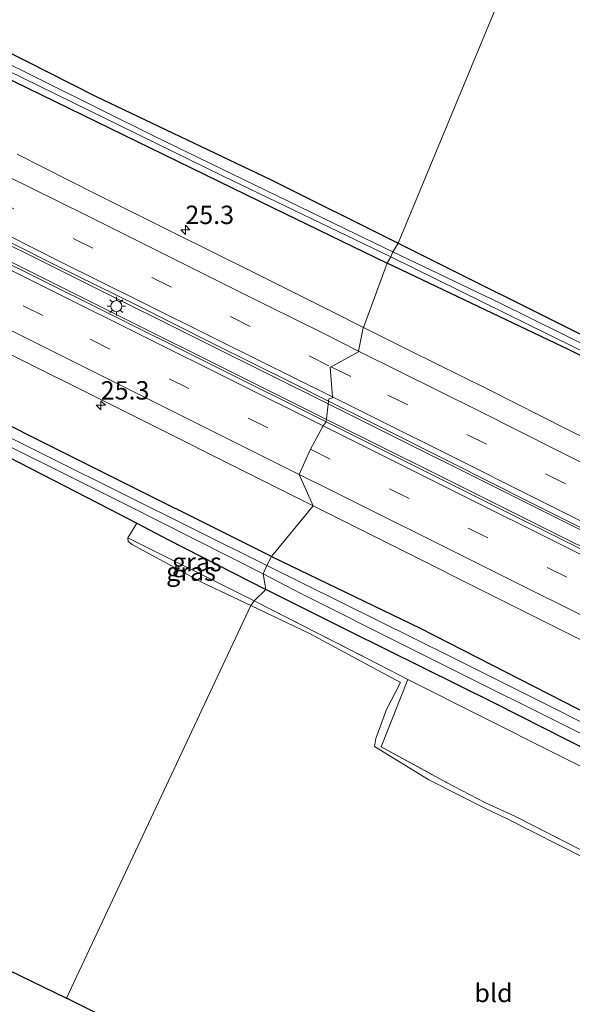
# Model space of a CAD drawing. Units: metres. Extents: x 139997 to 150010, y 389251 to 393751.
# Drawn here: x 144655 to 144730, y 392154 to 392288 of the extents above; entities that cross this region are included whole.
import ezdxf
from ezdxf.enums import TextEntityAlignment as Align

# ---------------------------------------------------------------- set-up
doc = ezdxf.new("R2010")
doc.units = ezdxf.units.M
doc.linetypes.add('IE-TERREINAFSCHEIDING', pattern=[10, 8, -2])
doc.linetypes.add('VW-3-9_STREEP', pattern=[12, 3, -9])
doc.layers.get('0').update_dxf_attribs({"lineweight": 25})
for name, color, linetype, lineweight in [('B-ME-AM-KILOMETR-S-B1', 7, 'Continuous', 18), ('B-ME-BV-GELEIDECONSTRUCTIE-GELEIDERAIL-L-B1', 213, 'BV-GELEIDERAIL', 18), ('B-ME-GR-BOOM-GV-B6', 93, 'Continuous', 18), ('B-ME-GW-INSTEEKWATERGANG-L-B1', 10, 'Continuous', 25), ('B-ME-IE-GRASLAND-GV-B6', 93, 'Continuous', 18), ('B-ME-IE-GRONDWERKLIJN-GROND_INGERICHT-GV-B6', 253, 'Continuous', 18), ('B-ME-IE-HULPGEOMETRIE-L-B1', 53, 'Continuous', 18), ('B-ME-IE-MEUBILAIR_WEGMEUBILAIR-LICHTMAST-S-B1', 8, 'Continuous', 18), ('B-ME-IE-TERREINAFSCHEIDING-RASTERHEKWERK-L-B1', 8, 'IE-TERREINAFSCHEIDING', 18), ('B-ME-KG-KADASTRAAL-OPNAMEDTMGRENS-L-B1', 10, 'Continuous', 25), ('B-ME-OG-WATER-GV-B6', 153, 'Continuous', 18), ('B-ME-VH-VERH_SOORT-BITUMEN-GV-B6', 8, 'IE-TERREINAFSCHEIDING-NATUURLIJK-HOUTWAL', 18), ('B-ME-VW-MARKERING-39STREEP-015-L-B1', 255, 'VW-3-9_STREEP', 18), ('B-ME-VW-MARKERING-STREEP-015-L-B1', 7, 'Continuous', 18)]:
    doc.layers.add(name, color=color, linetype=linetype, lineweight=lineweight)
doc.styles.add('NLCS-ISO', font='NLCS-ISO.TTF')
doc.linetypes.add('BV-GELEIDERAIL', pattern='A,10,-3,[108,NLCS.SHX,S=1,R=0,X=0,Y=0],-3', length=16)
doc.linetypes.add('IE-TERREINAFSCHEIDING-NATUURLIJK-HOUTWAL', pattern='A,7,-1.5,[67,NLCS.SHX,S=0.75,R=45,X=0,Y=0],-1.5,7,-1.5,[70,NLCS.SHX,S=0.75,R=0,X=0,Y=0],-1.5', length=20)

# ---------------------------------------------------------------- blocks, each defined once
blk = doc.blocks.new('hecto')
for p, q in [((0, 0.625), (-0.625, 0)), ((0, -0.625), (0, 0.625)), ((-0.625, 0), (0.625, 0)), ((0.625, 0), (0, -0.625))]:
    blk.add_line(p, q)
blk = doc.blocks.new('lantaarnpaal')
for p, q in [((-0.75, 0), (-1.25, 0)), ((-0.88, 0.88), (-0.53, 0.53)), ((0, 0.75), (0, 1.25)), ((0.53, 0.53), (0.88, 0.88)), ((0.75, 0), (1.25, 0)), ((-0.53, -0.53), (-0.88, -0.88)), ((0, -0.75), (0, -1.25)), ((0.53, -0.53), (0.88, -0.88))]:
    blk.add_line(p, q)
blk.add_circle((0, 0), 0.75)

msp = doc.modelspace()

# ---------------------------------------------------------------- linework, layer by layer
at = {"layer": 'B-ME-BV-GELEIDECONSTRUCTIE-GELEIDERAIL-L-B1'}
for points in [[(144350.05, 392408.385, 13.795), (144382.855, 392392.622, 13.708), (144419.683, 392374.394, 13.687), (144449.952, 392359.338, 13.724), (144473.634, 392347.486, 13.712), (144507.976, 392330.328, 13.696), (144544.71, 392312.016, 13.696), (144580.455, 392294.169, 13.732), (144619.596, 392274.667, 13.696), (144646.346, 392261.293, 13.712), (144680.591, 392244.208, 13.687), (144697.073, 392236.017, 13.683)], [(144697.337, 392233.665, 13.63), (144655.699, 392254.452, 13.622), (144614.66, 392274.925, 13.618), (144581.251, 392291.581, 13.622), (144545.069, 392309.629, 13.626), (144513.089, 392325.565, 13.626), (144479.609, 392342.308, 13.61), (144453.473, 392355.346, 13.614), (144426.744, 392368.694, 13.614), (144405.581, 392379.206, 13.614), (144378.27, 392392.628, 13.598), (144349.163, 392406.577, 13.693)], [(144697.073, 392236.017, 13.683), (144727.53, 392220.795, 13.7), (144762.804, 392203.224, 13.7), (144798.66, 392185.318, 13.737), (144834.58, 392167.376, 13.741), (144867.906, 392150.737, 13.749), (144907.07, 392131.177, 13.79), (144941.762, 392113.88, 13.811), (144967.893, 392100.861, 13.802), (145005.996, 392081.852, 13.864), (145038.9666, 392065.4369, 13.8406)], [(145038.087, 392063.7065, 13.778), (144987.683, 392088.796, 13.774), (144936.207, 392114.479, 13.688), (144898.112, 392133.47, 13.7), (144856.702, 392154.116, 13.675), (144824.669, 392170.145, 13.655), (144788.991, 392187.917, 13.598), (144750.437, 392207.145, 13.634), (144711.201, 392226.723, 13.63), (144697.337, 392233.665, 13.63)]]:
    msp.add_polyline3d(points, dxfattribs=at)
at = {"layer": 'B-ME-GR-BOOM-GV-B6'}
for points in [[(144648.656, 392353.31, 12.387), (144729.491, 392313.314, 11.727), (144706.548, 392257.907, 12.028), (144689.246, 392266.532, 12.338), (144665.357, 392277.936, 12.379), (144646.425, 392287.534, 12.375), (144624.763, 392298.105, 12.375), (144605.127, 392307.284, 12.314), (144598.955, 392309.887, 12.318), (144600.333, 392310.333, 12.354), (144603.004, 392311.657, 12.534), (144607.484, 392315.792, 12.46), (144622.77, 392329.429, 12.387), (144636.68, 392342.272, 12.387), (144648.656, 392353.31, 12.387)], [(144749.771, 392303.067, 11.775), (144752.024, 392291.314, 11.832), (144755.031, 392277.508, 11.832), (144757.283, 392266.99, 11.926), (144760.534, 392252.987, 11.709), (144763.026, 392241.056, 11.762), (144764.469, 392233.288, 11.869), (144765.321, 392230.68, 11.963), (144766.118, 392230.085, 11.824), (144766.604, 392230.238, 11.824), (144766.807, 392229.19, 11.975), (144767.159, 392228.419, 11.975), (144770.059, 392226.135, 11.807), (144755.456, 392233.552, 11.721), (144734.25, 392244.06, 11.902), (144706.548, 392257.907, 12.028), (144729.491, 392313.314, 11.727), (144749.771, 392303.067, 11.775)], [(144775.33, 392152.982, 12.209), (144769.295, 392155.955, 12.196), (144733.454, 392174.301, 12.229), (144722.484, 392179.858, 12.311), (144718.304, 392181.78, 11.885), (144713.128, 392184.515, 12.25), (144704.224, 392189.337, 12.274), (144707.848, 392198.528, 12.418)], [(144707.848, 392198.528, 12.418), (144758.426, 392173.083, 12.209), (144789.563, 392157.77, 12.213), (144823.391, 392141.039, 12.434)]]:
    msp.add_polyline3d(points, dxfattribs=at)
at = {"layer": 'B-ME-GW-INSTEEKWATERGANG-L-B1'}
for points in [[(144358.823, 392425.719, 12.052), (144362.612, 392423.837, 11.865), (144384.926, 392413.202, 11.812), (144411.901, 392400.445, 11.8), (144439.06, 392387.338, 11.841), (144463.891, 392375.621, 11.873), (144486.355, 392364.719, 11.894), (144504.552, 392355.434, 11.918), (144527.953, 392344.046, 11.934), (144550.372, 392333.366, 11.93), (144573.474, 392321.979, 11.93), (144590.517, 392313.78, 11.926), (144596.42, 392310.855, 11.922), (144597.332, 392310.449, 11.938), (144598.955, 392309.887, 12.318), (144605.127, 392307.284, 12.314), (144624.763, 392298.105, 12.375), (144646.425, 392287.534, 12.375), (144665.357, 392277.936, 12.379), (144689.246, 392266.532, 12.338), (144706.548, 392257.907, 12.028)], [(144357.896, 392423.84, 12.437), (144381.117, 392412.407, 12.358), (144413.136, 392397.244, 12.159), (144444.679, 392381.797, 12.15), (144478.46, 392365.698, 12.208), (144507.294, 392351.646, 12.183), (144534.943, 392338.221, 12.171), (144568.584, 392321.608, 12.134), (144596.17, 392308.243, 12.167), (144623.405, 392294.994, 12.187), (144654.269, 392279.955, 12.24), (144689.407, 392262.758, 12.138), (144705.05, 392255.215, 12.109)], [(144706.548, 392257.907, 12.028), (144734.25, 392244.06, 11.902), (144755.456, 392233.552, 11.721)], [(144776.701, 392219.993, 12.033), (144775.272, 392221.082, 11.897), (144774.939, 392220.886, 11.959), (144774.46, 392220.919, 11.992), (144760.171, 392228.097, 11.856), (144745.512, 392235.612, 11.877), (144729.89, 392243.336, 12.024), (144705.05, 392255.215, 12.109)], [(144689.291, 392215.264, 12.036), (144663.192, 392228.268, 11.951), (144631.766, 392244.034, 12.044)], [(144651.816, 392229.632, 12.044), (144667.191, 392221.749, 12.146), (144670.945, 392219.784, 12.163), (144675.189, 392217.581, 12.195), (144688.511, 392210.761, 12.273)], [(144689.291, 392215.264, 12.036), (144709.51, 392205.502, 12.098), (144732.772, 392193.633, 12.057), (144761.848, 392178.948, 12.004), (144777.145, 392171.423, 12.008), (144779.726, 392170.269, 12.016), (144784.139, 392168.756, 12.008), (144787.595, 392168.501, 12.123), (144790.148, 392167.764, 12.229), (144795.064, 392165.033, 12.201), (144804.163, 392160.273, 12.123), (144817.594, 392153.062, 12.045)], [(144827.612, 392141.314, 12.385), (144800.554, 392154.679, 12.393), (144774.155, 392167.715, 12.213), (144746.041, 392181.92, 12.266), (144719.718, 392195.264, 12.213), (144699.863, 392205.12, 12.364), (144688.511, 392210.761, 12.273)]]:
    msp.add_polyline3d(points, dxfattribs=at)
at = {"layer": 'B-ME-IE-GRASLAND-GV-B6'}
for points in [[(144624.132, 392295.68, 11.347), (144655.423, 392280.45, 11.347), (144682.703, 392267.048, 11.347), (144705.515, 392256.044, 11.351), (144705.05, 392255.215, 12.109)], [(144646.425, 392287.534, 12.375), (144665.357, 392277.936, 12.379), (144689.246, 392266.532, 12.338), (144706.548, 392257.907, 12.028), (144705.822, 392256.749, 11.347)], [(144705.822, 392256.749, 11.347), (144700.797, 392259.159, 11.347), (144673.211, 392272.554, 11.347), (144650.916, 392283.619, 11.347)], [(144654.269, 392279.955, 12.24), (144689.407, 392262.758, 12.138), (144705.05, 392255.215, 12.109), (144701.8117, 392246.464, 12.6074)], [(144705.05, 392255.215, 12.109), (144689.407, 392262.758, 12.138), (144654.269, 392279.955, 12.24)], [(144701.8117, 392246.464, 12.6074), (144697.6153, 392248.5651, 12.803), (144686.898, 392253.9241, 12.8112), (144675.9254, 392259.3912, 12.8209), (144665.4273, 392264.6062, 12.8202), (144654.6724, 392270.0445, 12.8198)], [(144696.713, 392233.591, 12.845), (144665.959, 392248.92, 12.782), (144627.878, 392267.875, 12.791)], [(144649.4189, 392260.2081, 13.1032), (144659.9847, 392254.905, 13.0902), (144670.9805, 392249.4963, 13.1097), (144681.1412, 392244.3511, 13.0938), (144692.4525, 392238.706, 13.1035), (144697.0535, 392236.4135, 12.8956), (144696.713, 392233.591, 12.845)], [(144705.822, 392256.749, 11.347), (144706.548, 392257.907, 12.028), (144734.25, 392244.06, 11.902), (144755.456, 392233.552, 11.721), (144770.059, 392226.135, 11.807), (144776.694, 392222.757, 11.82), (144778.511, 392222.315, 11.77), (144778.347, 392222.068, 11.221), (144776.39, 392222.284, 11.221), (144775.984, 392222.411, 11.221), (144775.359, 392222.689, 11.221), (144764.492, 392228.071, 11.242), (144737.274, 392241.413, 11.262), (144720.4, 392249.766, 11.25), (144705.822, 392256.749, 11.347)], [(144705.05, 392255.215, 12.109), (144705.515, 392256.044, 11.351), (144742.932, 392237.632, 11.201), (144775.151, 392221.526, 11.201), (144776.105, 392220.973, 11.201), (144776.891, 392220.214, 11.221), (144776.701, 392219.993, 12.033), (144775.272, 392221.082, 11.897), (144774.939, 392220.886, 11.959), (144774.46, 392220.919, 11.992), (144760.171, 392228.097, 11.856), (144745.512, 392235.612, 11.877), (144729.89, 392243.336, 12.024), (144705.05, 392255.215, 12.109)], [(144740.2929, 392227.3027, 12.801), (144729.6648, 392232.4911, 12.8131), (144718.7134, 392238.0248, 12.828), (144708.267, 392243.2318, 12.8157), (144701.8117, 392246.464, 12.6074), (144705.05, 392255.215, 12.109), (144729.89, 392243.336, 12.024), (144745.512, 392235.612, 11.877)], [(144637.724, 392250.704, 12.501), (144663.352, 392237.979, 12.513), (144694.948, 392222.173, 12.493), (144689.291, 392215.264, 12.036), (144663.192, 392228.268, 11.951), (144631.766, 392244.034, 12.044)], [(144631.766, 392244.034, 12.044), (144663.192, 392228.268, 11.951), (144689.291, 392215.264, 12.036), (144688.639, 392214.016, 11.258), (144649.223, 392233.631, 11.258)], [(144860.966, 392151.637, 12.836), (144825.984, 392169.11, 12.782), (144788.106, 392187.942, 12.799), (144752.476, 392205.711, 12.856), (144696.713, 392233.591, 12.845), (144697.0535, 392236.4135, 12.8956), (144702.5493, 392233.6751, 13.1075), (144713.8495, 392227.9947, 13.1008), (144724.0928, 392222.8502, 13.0936), (144735.3189, 392217.1984, 13.0716), (144745.7953, 392212.0091, 13.1005), (144756.8464, 392206.5044, 13.0915), (144767.1059, 392201.4404, 13.1022), (144778.2414, 392195.8573, 13.0964), (144788.5315, 392190.6913, 13.0889), (144799.6304, 392185.2273, 13.0833), (144810.4141, 392179.824, 13.1061), (144809.9497, 392180.04, 13.1127), (144821.0546, 392174.5002, 13.1096), (144831.5434, 392169.1963, 13.1092), (144842.4963, 392163.7509, 13.1064), (144853.094, 392158.4902, 13.1223), (144864.0017, 392153.0589, 13.1191)], [(144645.039, 392234.512, 11.221), (144669.746, 392222.206, 11.221), (144688.169, 392212.917, 11.221), (144688.511, 392210.761, 12.273), (144675.189, 392217.581, 12.195), (144670.945, 392219.784, 12.163), (144667.191, 392221.749, 12.146), (144651.816, 392229.632, 12.044)], [(144817.594, 392153.062, 12.045), (144804.163, 392160.273, 12.123), (144795.064, 392165.033, 12.201), (144790.148, 392167.764, 12.229), (144787.595, 392168.501, 12.123), (144784.139, 392168.756, 12.008), (144779.726, 392170.269, 12.016), (144777.145, 392171.423, 12.008), (144761.848, 392178.948, 12.004), (144732.772, 392193.633, 12.057), (144709.51, 392205.502, 12.098), (144689.291, 392215.264, 12.036), (144694.948, 392222.173, 12.493), (144731.493, 392203.893, 12.496), (144761.48, 392188.987, 12.5), (144790.311, 392174.528, 12.508), (144821.029, 392159.153, 12.455), (144849.793, 392144.845, 12.496)], [(144686.927, 392209.227, 12.314), (144669.75, 392217.807, 12.208), (144670.945, 392219.784, 12.163), (144675.189, 392217.581, 12.195), (144688.511, 392210.761, 12.273), (144686.927, 392209.227, 12.314)], [(144686.475, 392208.6, 12.183), (144679.87, 392211.736, 12.142), (144670.347, 392216.894, 12.126), (144669.805, 392217.293, 12.179), (144669.75, 392217.807, 12.208), (144686.927, 392209.227, 12.314), (144686.475, 392208.6, 12.183)], [(144744.809, 392186.05, 11.242), (144713.821, 392201.566, 11.283), (144688.639, 392214.016, 11.258), (144689.291, 392215.264, 12.036), (144709.51, 392205.502, 12.098), (144732.772, 392193.633, 12.057)], [(144688.511, 392210.761, 12.273), (144688.169, 392212.917, 11.221), (144693.369, 392210.169, 11.271), (144707.941, 392202.863, 11.271), (144735.374, 392189.161, 11.271), (144763.723, 392175.018, 11.271), (144783.764, 392165.138, 11.271), (144801.625, 392155.98, 11.267), (144823.125, 392145.466, 11.262)], [(144823.391, 392141.039, 12.434), (144789.563, 392157.77, 12.213), (144758.426, 392173.083, 12.209), (144707.848, 392198.528, 12.418), (144704.008, 392200.525, 12.373), (144686.927, 392209.227, 12.314), (144688.511, 392210.761, 12.273), (144699.863, 392205.12, 12.364), (144719.718, 392195.264, 12.213), (144746.041, 392181.92, 12.266), (144774.155, 392167.715, 12.213), (144800.554, 392154.679, 12.393), (144827.612, 392141.314, 12.385)], [(144827.612, 392141.314, 12.385), (144800.554, 392154.679, 12.393), (144774.155, 392167.715, 12.213), (144746.041, 392181.92, 12.266), (144719.718, 392195.264, 12.213), (144699.863, 392205.12, 12.364), (144688.511, 392210.761, 12.273)], [(144775.076, 392152.367, 12.184), (144764.123, 392158.036, 12.205), (144738.828, 392170.719, 12.188), (144721.352, 392179.534, 12), (144718.314, 392181.018, 11.91), (144710.711, 392184.858, 12.209), (144703.295, 392189.399, 12.25), (144703.473, 392190.505, 12.25), (144704.961, 392194.435, 12.229), (144706.831, 392198.095, 12.254), (144694.465, 392204.776, 12.237), (144686.475, 392208.6, 12.183), (144686.927, 392209.227, 12.314), (144704.008, 392200.525, 12.373), (144707.848, 392198.528, 12.418), (144704.224, 392189.337, 12.274), (144713.128, 392184.515, 12.25), (144718.304, 392181.78, 11.885), (144722.484, 392179.858, 12.311), (144733.454, 392174.301, 12.229), (144769.295, 392155.955, 12.196), (144775.33, 392152.982, 12.209)]]:
    msp.add_polyline3d(points, dxfattribs=at)
at = {"layer": 'B-ME-IE-GRONDWERKLIJN-GROND_INGERICHT-GV-B6'}
for points in [[(144651.816, 392229.632, 12.044), (144667.191, 392221.749, 12.146), (144670.945, 392219.784, 12.163), (144669.75, 392217.807, 12.208), (144669.805, 392217.293, 12.179), (144670.347, 392216.894, 12.126), (144679.87, 392211.736, 12.142), (144686.475, 392208.6, 12.183), (144661.387, 392155.109, 12.187), (144365.379, 392299.012, 11.906)], [(144759.93, 392105.775, 12.098), (144661.387, 392155.109, 12.187), (144686.475, 392208.6, 12.183), (144694.465, 392204.776, 12.237), (144706.831, 392198.095, 12.254), (144704.961, 392194.435, 12.229), (144703.473, 392190.505, 12.25), (144703.295, 392189.399, 12.25), (144710.711, 392184.858, 12.209), (144718.314, 392181.018, 11.91), (144721.352, 392179.534, 12), (144738.828, 392170.719, 12.188), (144764.123, 392158.036, 12.205), (144775.076, 392152.367, 12.184), (144779.81, 392149.678, 12.004), (144772.529, 392133.083, 11.959), (144762.522, 392111.264, 12.09), (144759.93, 392105.775, 12.098)]]:
    msp.add_polyline3d(points, dxfattribs=at)
at = {"layer": 'B-ME-IE-HULPGEOMETRIE-L-B1'}
msp.add_polyline3d([(144661.387, 392155.109, 12.187), (144686.475, 392208.6, 12.183), (144686.927, 392209.227, 12.314), (144688.511, 392210.761, 12.273), (144688.169, 392212.917, 11.221), (144688.639, 392214.016, 11.258), (144689.291, 392215.264, 12.036), (144694.948, 392222.173, 12.493), (144693.077, 392226.443, 12.579), (144694.602, 392229.859, 12.694), (144696.334, 392233.043, 12.818), (144696.713, 392233.591, 12.845), (144697.0535, 392236.4135, 12.8956), (144697.09, 392236.716, 12.901), (144697.593, 392236.847, 12.921), (144697.582, 392236.9886, 12.9197), (144697.269, 392241.029, 12.884), (144697.3998, 392241.0999, 12.8791), (144701.128, 392243.122, 12.738), (144701.152, 392243.2411, 12.7334), (144701.788, 392246.4, 12.611), (144701.8117, 392246.464, 12.6074), (144705.05, 392255.215, 12.109), (144705.515, 392256.044, 11.351), (144705.822, 392256.749, 11.347), (144706.548, 392257.907, 12.028), (144729.491, 392313.314, 11.727)], dxfattribs=at)
at = {"layer": 'B-ME-IE-TERREINAFSCHEIDING-RASTERHEKWERK-L-B1'}
msp.add_line((144669.75, 392217.807, 12.208), (144686.927, 392209.227, 12.314), dxfattribs=at)
msp.add_polyline3d([(144686.927, 392209.227, 12.314), (144704.008, 392200.525, 12.373), (144707.848, 392198.528, 12.418), (144704.224, 392189.337, 12.274), (144713.128, 392184.515, 12.25), (144718.304, 392181.78, 11.885), (144722.484, 392179.858, 12.311), (144733.454, 392174.301, 12.229), (144769.295, 392155.955, 12.196), (144775.33, 392152.982, 12.209)], dxfattribs=at)
at = {"layer": 'B-ME-KG-KADASTRAAL-OPNAMEDTMGRENS-L-B1'}
for points in [[(144313.089, 392325.055, 11.958), (144361.139, 392300.585, 12), (144362.51, 392300.255, 11.938), (144363.64, 392300.198, 11.25), (144364.529, 392299.821, 11.233), (144365.379, 392299.012, 11.906), (144661.387, 392155.109, 12.187)], [(144994.933, 391982.526, 12.205), (144938.644, 392011.972, 12.065), (144937.72, 392012.353, 11.541), (144936.755, 392012.745, 12.127), (144903.671, 392029.839, 11.992), (144902.29, 392030.895, 12.078), (144901.252, 392030.919, 11.299), (144899.45, 392031.852, 11.361), (144897.77, 392032.485, 12.213), (144891.949, 392035.556, 12.139), (144891.185, 392036.329, 11.455), (144889.768, 392036.588, 12.024), (144826.326, 392070.855, 11.992), (144825.426, 392071.573, 11.75), (144824.232, 392071.801, 11.975), (144763.141, 392103.97, 12.168), (144761.727, 392105.086, 12.053), (144759.93, 392105.775, 12.098), (144661.387, 392155.109, 12.187)]]:
    msp.add_polyline3d(points, dxfattribs=at)
at = {"layer": 'B-ME-OG-WATER-GV-B6'}
for points in [[(144705.515, 392256.044, 11.351), (144682.703, 392267.048, 11.347), (144655.423, 392280.45, 11.347), (144624.132, 392295.68, 11.347)], [(144650.916, 392283.619, 11.347), (144673.211, 392272.554, 11.347), (144700.797, 392259.159, 11.347), (144705.822, 392256.749, 11.347), (144705.515, 392256.044, 11.351)], [(144705.515, 392256.044, 11.351), (144705.822, 392256.749, 11.347), (144720.4, 392249.766, 11.25), (144737.274, 392241.413, 11.262)], [(144742.932, 392237.632, 11.201), (144705.515, 392256.044, 11.351)], [(144649.223, 392233.631, 11.258), (144688.639, 392214.016, 11.258), (144688.169, 392212.917, 11.221), (144669.746, 392222.206, 11.221), (144645.039, 392234.512, 11.221)], [(144688.169, 392212.917, 11.221), (144688.639, 392214.016, 11.258), (144713.821, 392201.566, 11.283), (144744.809, 392186.05, 11.242), (144765.209, 392175.728, 11.299), (144779.384, 392168.901, 11.271), (144781.142, 392168.207, 11.271), (144782.244, 392167.84, 11.267), (144783.604, 392167.568, 11.242), (144785.917, 392167.417, 11.283), (144789.516, 392166.43, 11.291), (144792.199, 392164.996, 11.291), (144793.699, 392164.096, 11.299), (144801.019, 392160.276, 11.303), (144807.913, 392156.529, 11.299), (144810.235, 392155.28, 11.299), (144811.781, 392154.521, 11.299), (144821.098, 392149.83, 11.287)], [(144823.125, 392145.466, 11.262), (144801.625, 392155.98, 11.267), (144783.764, 392165.138, 11.271), (144763.723, 392175.018, 11.271), (144735.374, 392189.161, 11.271), (144707.941, 392202.863, 11.271), (144693.369, 392210.169, 11.271), (144688.169, 392212.917, 11.221)]]:
    msp.add_polyline3d(points, dxfattribs=at)
at = {"layer": 'B-ME-VH-VERH_SOORT-BITUMEN-GV-B6'}
for points in [[(144654.6724, 392270.0445, 12.8198), (144665.4273, 392264.6062, 12.8202), (144675.9254, 392259.3912, 12.8209), (144686.898, 392253.9241, 12.8112), (144697.6153, 392248.5651, 12.803), (144701.8117, 392246.464, 12.6074), (144701.788, 392246.4, 12.611), (144701.152, 392243.2411, 12.7334), (144701.128, 392243.122, 12.738), (144697.3998, 392241.0999, 12.8791), (144697.269, 392241.029, 12.884), (144697.582, 392236.9886, 12.9197), (144697.593, 392236.847, 12.921), (144697.09, 392236.716, 12.901), (144697.0535, 392236.4135, 12.8956)], [(144627.878, 392267.875, 12.791), (144665.959, 392248.92, 12.782), (144696.713, 392233.591, 12.845), (144696.334, 392233.043, 12.818), (144694.602, 392229.859, 12.694), (144693.077, 392226.443, 12.579), (144694.948, 392222.173, 12.493)], [(144697.0535, 392236.4135, 12.8956), (144692.4525, 392238.706, 13.1035), (144681.1412, 392244.3511, 13.0938), (144670.9805, 392249.4963, 13.1097), (144659.9847, 392254.905, 13.0902), (144649.4189, 392260.2081, 13.1032)], [(144694.948, 392222.173, 12.493), (144663.352, 392237.979, 12.513), (144637.724, 392250.704, 12.501)], [(144735.3189, 392217.1984, 13.0716), (144724.0928, 392222.8502, 13.0936), (144713.8495, 392227.9947, 13.1008), (144702.5493, 392233.6751, 13.1075), (144697.0535, 392236.4135, 12.8956), (144697.09, 392236.716, 12.901), (144697.593, 392236.847, 12.921), (144697.582, 392236.9886, 12.9197), (144697.269, 392241.029, 12.884), (144697.3998, 392241.0999, 12.8791), (144701.128, 392243.122, 12.738), (144701.152, 392243.2411, 12.7334), (144701.788, 392246.4, 12.611), (144701.8117, 392246.464, 12.6074), (144708.267, 392243.2318, 12.8157), (144718.7134, 392238.0248, 12.828), (144729.6648, 392232.4911, 12.8131), (144740.2929, 392227.3027, 12.801)], [(144849.793, 392144.845, 12.496), (144821.029, 392159.153, 12.455), (144790.311, 392174.528, 12.508), (144761.48, 392188.987, 12.5), (144731.493, 392203.893, 12.496), (144694.948, 392222.173, 12.493), (144693.077, 392226.443, 12.579), (144694.602, 392229.859, 12.694), (144696.334, 392233.043, 12.818), (144696.713, 392233.591, 12.845), (144752.476, 392205.711, 12.856), (144788.106, 392187.942, 12.799), (144825.984, 392169.11, 12.782), (144860.966, 392151.637, 12.836)]]:
    msp.add_polyline3d(points, dxfattribs=at)
at = {"layer": 'B-ME-VW-MARKERING-39STREEP-015-L-B1'}
for points in [[(144351.438, 392400.428, 12.735), (144373.587, 392389.78, 12.676), (144416.274, 392368.731, 12.689), (144448.659, 392352.551, 12.705), (144471.891, 392340.952, 12.709), (144503.092, 392325.394, 12.709), (144535.032, 392309.481, 12.697), (144568.052, 392293.025, 12.717), (144589.901, 392282.128, 12.729), (144613.392, 392270.407, 12.705), (144634, 392260.114, 12.709), (144664.623, 392244.831, 12.701), (144694.602, 392229.859, 12.694)], [(144651.5567, 392263.9291, 13.0106), (144662.2827, 392258.5744, 13.0024), (144672.9984, 392253.2572, 13.0106), (144683.7137, 392247.9254, 12.9972), (144694.4255, 392242.5852, 13.0059), (144697.3998, 392241.0999, 12.8791)], [(144697.3998, 392241.0999, 12.8791), (144705.1432, 392237.2331, 13.0004), (144715.8904, 392231.8944, 13.0012), (144726.5994, 392226.4994, 12.9954), (144737.3854, 392221.1778, 12.9849), (144748.065, 392215.8173, 12.9966), (144758.7808, 392210.4553, 12.9936), (144769.5252, 392205.102, 12.9941), (144780.2774, 392199.7487, 13.002), (144790.9911, 392194.4043, 13.0073), (144801.7084, 392189.0383, 12.9991), (144812.4002, 392183.7194, 12.9925), (144823.1303, 392178.3636, 13.0114), (144833.8642, 392173.0174, 13.0227), (144844.5962, 392167.6502, 13.0087), (144855.2904, 392162.3122, 13.0152), (144866.032, 392156.9752, 13.0119), (144876.6895, 392151.5894, 13.0239)], [(144694.602, 392229.859, 12.694), (144739.745, 392207.303, 12.745), (144783.068, 392185.703, 12.733), (144817.249, 392168.649, 12.737), (144851.075, 392151.783, 12.729), (144893.837, 392130.467, 12.725), (144935.678, 392109.577, 12.741), (144978.408, 392088.278, 12.827), (145010.905, 392072.054, 12.844), (145034.913, 392060.085, 12.823)]]:
    msp.add_polyline3d(points, dxfattribs=at)
at = {"layer": 'B-ME-VW-MARKERING-STREEP-015-L-B1'}
for points in [[(144696.334, 392233.043, 12.818), (144647.566, 392257.354, 12.807), (144613.014, 392274.612, 12.758), (144569.349, 392296.416, 12.762), (144528.746, 392316.66, 12.766), (144488.45, 392336.75, 12.782), (144433.747, 392364.087, 12.791), (144375.752, 392392.829, 12.786), (144349.466, 392405.356, 12.842)], [(144693.077, 392226.443, 12.579), (144648.75, 392248.557, 12.607), (144607.693, 392269.092, 12.615), (144571.989, 392286.909, 12.599), (144530.343, 392307.674, 12.599), (144487.665, 392328.978, 12.595), (144451.612, 392346.945, 12.591), (144416.651, 392364.408, 12.611), (144391.12, 392377.086, 12.668), (144345.976, 392398.889, 12.666)], [(144653.1297, 392267.1512, 12.9163), (144663.9545, 392261.759, 12.9241), (144674.5977, 392256.4839, 12.9172), (144685.3041, 392251.1088, 12.9164), (144696.1318, 392245.7442, 12.9112), (144701.152, 392243.2411, 12.7334)], [(144697.582, 392236.9886, 12.9197), (144692.8276, 392239.3624, 13.091), (144681.8543, 392244.8161, 13.0932), (144671.2948, 392250.0947, 13.1044), (144660.5873, 392255.3997, 13.0902), (144649.7563, 392260.8121, 13.0992)], [(144701.152, 392243.2411, 12.7334), (144706.8072, 392240.4214, 12.9143), (144717.5885, 392235.0733, 12.9178), (144728.2355, 392229.6795, 12.9061), (144738.8847, 392224.3823, 12.9032), (144749.7389, 392218.9619, 12.9004), (144760.3132, 392213.703, 12.9067), (144771.1659, 392208.2574, 12.9013), (144781.8027, 392202.9985, 12.92), (144792.6527, 392197.567, 12.921), (144803.2445, 392192.3154, 12.9224), (144814.1073, 392186.8831, 12.9235), (144824.6798, 392181.5766, 12.9283), (144835.4397, 392176.1976, 12.9291), (144846.1819, 392170.8451, 12.9251), (144857.0057, 392165.427, 12.9202), (144867.6194, 392160.1675, 12.9142), (144878.2166, 392154.829, 12.9201), (144889.0774, 392149.4254, 12.9342)], [(144864.3309, 392153.7579, 13.1057), (144853.5306, 392159.1525, 13.1113), (144842.9449, 392164.4596, 13.1049), (144832.2309, 392169.8097, 13.1101), (144821.4345, 392175.1925, 13.1047), (144811.1747, 392180.3004, 13.1018), (144799.9612, 392185.9117, 13.0834), (144789.3881, 392191.1761, 13.0929), (144778.5907, 392196.5631, 13.0981), (144767.7955, 392201.9319, 13.0884), (144757.2334, 392207.2024, 13.083), (144746.5724, 392212.531, 13.0798), (144735.7095, 392217.9459, 13.0778), (144724.8844, 392223.3498, 13.0866), (144714.2595, 392228.681, 13.0965), (144703.2355, 392234.166, 13.0884), (144697.582, 392236.9886, 12.9197)], [(145037.839, 392062.647, 12.905), (145006.08, 392078.468, 12.909), (144951.256, 392105.853, 12.901), (144904.125, 392129.342, 12.864), (144861.146, 392150.856, 12.79), (144822.086, 392170.318, 12.79), (144782.432, 392190.113, 12.782), (144741.449, 392210.502, 12.807), (144702.328, 392230.036, 12.774), (144696.334, 392233.043, 12.818)], [(145033.387, 392056.679, 12.713), (144999.943, 392073.375, 12.713), (144972.934, 392086.84, 12.737), (144932.066, 392107.235, 12.692), (144891.371, 392127.533, 12.635), (144849.831, 392148.27, 12.618), (144812.672, 392166.774, 12.627), (144773.58, 392186.273, 12.618), (144736.938, 392204.557, 12.614), (144697.561, 392224.191, 12.651), (144693.077, 392226.443, 12.579)]]:
    msp.add_polyline3d(points, dxfattribs=at)

# ---------------------------------------------------------------- block references
at = {"layer": 'B-ME-AM-KILOMETR-S-B1', "rotation": 90}
for p in [(144677.571, 392259.748, 12.728), (144666.052, 392235.854, 12.724)]:
    msp.add_blockref('hecto', p, dxfattribs=at)
at = {"layer": 'B-ME-IE-MEUBILAIR_WEGMEUBILAIR-LICHTMAST-S-B1', "rotation": 90}
msp.add_blockref('lantaarnpaal', (144668.178, 392249.347, 12.946), dxfattribs=at)

# ---------------------------------------------------------------- texts
at = {"layer": 'B-ME-AM-KILOMETR-S-B1', "ltscale": 0.2, "style": 'NLCS-ISO'}
for p in [(144677.571, 392259.748, 12.728), (144666.052, 392235.854, 12.724)]:
    msp.add_text('25.3', height=2.5, dxfattribs=at).set_placement(p, align=Align.BOTTOM_LEFT)
at = {"layer": 'B-ME-IE-GRASLAND-GV-B6', "ltscale": 0.2, "style": 'NLCS-ISO'}
for p in [(144679.1305, 392214.5055), (144678.3385, 392213.2035)]:
    msp.add_text('gras', height=2.5, dxfattribs=at).set_placement(p, align=Align.MIDDLE_CENTER)
at = {"layer": 'B-ME-IE-GRONDWERKLIJN-GROND_INGERICHT-GV-B6', "ltscale": 0.2, "style": 'NLCS-ISO'}
msp.add_text('bld', height=2.5, dxfattribs=at).set_placement((144719.5044, 392155.8421), align=Align.MIDDLE_CENTER)

doc.saveas('drawing.dxf')
